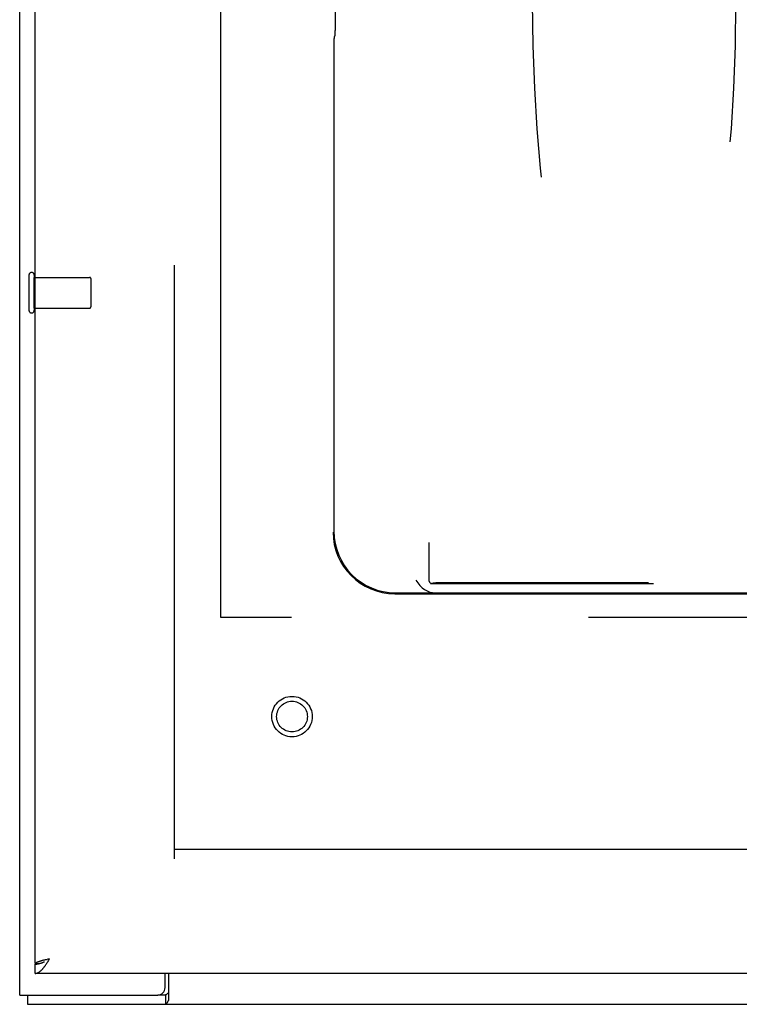
# Model space of a CAD drawing. Units: inches. Extents: x -59 to 67, y -35 to 46.
# Drawn here: x -34 to -28, y -12 to -4 of the extents above; entities that cross this region are included whole.
import ezdxf

# ---------------------------------------------------------------- set-up
doc = ezdxf.new("R2010")
doc.units = ezdxf.units.IN
doc.header["$MEASUREMENT"] = 0
for name, pattern in [('AI-Linetype-1', [9.59369, 4.796845, -4.796845]), ('AI-Linetype-1066', [9.59369, 4.796845, -4.796845]), ('AI-Linetype-1073', [9.59369, 4.796845, -4.796845]), ('AI-Linetype-1074', [9.59369, 4.796845, -4.796845]), ('AI-Linetype-1079', [9.59369, 4.796845, -4.796845]), ('AI-Linetype-1082', [9.59369, 4.796845, -4.796845]), ('AI-Linetype-1086', [9.59369, 4.796845, -4.796845]), ('AI-Linetype-1088', [9.59369, 4.796845, -4.796845]), ('AI-Linetype-1089', [30.677846, 13.888889, -2.398422, 4.796845, -2.398422, 4.796845, -2.398422]), ('AI-Linetype-1090', [30.677846, 13.888889, -2.398422, 4.796845, -2.398422, 4.796845, -2.398422]), ('AI-Linetype-1204', [9.59369, 4.796845, -4.796845]), ('AI-Linetype-1389', [9.59369, 4.796845, -4.796845]), ('AI-Linetype-1390', [9.59369, 4.796845, -4.796845]), ('AI-Linetype-141', [9.59369, 4.796845, -4.796845]), ('AI-Linetype-142', [9.59369, 4.796845, -4.796845]), ('AI-Linetype-144', [9.59369, 4.796845, -4.796845]), ('AI-Linetype-145', [9.59369, 4.796845, -4.796845]), ('AI-Linetype-1721', [9.59369, 4.796845, -4.796845]), ('AI-Linetype-176', [9.59369, 4.796845, -4.796845]), ('AI-Linetype-5', [9.59369, 4.796845, -4.796845]), ('AI-Linetype-602', [9.59369, 4.796845, -4.796845]), ('AI-Linetype-784', [9.59369, 4.796845, -4.796845]), ('AI-Linetype-785', [9.59369, 4.796845, -4.796845]), ('AI-Linetype-786', [9.59369, 4.796845, -4.796845]), ('AI-Linetype-787', [9.59369, 4.796845, -4.796845]), ('AI-Linetype-788', [9.59369, 4.796845, -4.796845]), ('AI-Linetype-789', [9.59369, 4.796845, -4.796845]), ('AI-Linetype-85', [9.59369, 4.796845, -4.796845]), ('AI-Linetype-86', [9.59369, 4.796845, -4.796845]), ('AI-Linetype-87', [9.59369, 4.796845, -4.796845]), ('AI-Linetype-94', [9.59369, 4.796845, -4.796845]), ('AI-Linetype-95', [9.59369, 4.796845, -4.796845]), ('AI-Linetype-97', [9.59369, 4.796845, -4.796845]), ('AI-Linetype-98', [9.59369, 4.796845, -4.796845]), ('AI-Linetype-99', [9.59369, 4.796845, -4.796845])]:
    doc.linetypes.add(name, pattern=pattern)
for name, color, linetype in [('02___PRT_ALL_AXES', 7, 'Continuous'), ('AVAILABLE_DOOR_SPACE', 7, 'Continuous'), ('DEFAULT_2', 7, 'Continuous')]:
    doc.layers.add(name, color=color, linetype=linetype)

# ---------------------------------------------------------------- blocks, each defined once
blk = doc.blocks.new('block 205')
at = {"color": 7, "lineweight": 25}
blk.add_lwpolyline([(-32.9188, -12.1858), (-32.9197, -12.1856), (-32.9207, -12.1854), (-32.9218, -12.1853), (-32.923, -12.1853), (-32.9242, -12.1854), (-32.9255, -12.1858), (-32.9269, -12.1863), (-32.9282, -12.1869), (-32.9293, -12.1877), (-32.9305, -12.1885), (-32.9316, -12.1894), (-32.9327, -12.1903), (-32.935, -12.1923)], dxfattribs=at)
blk = doc.blocks.new('block 206')
at = {"color": 3, "lineweight": 25}
blk.add_lwpolyline([(-33.9958, -12.0219), (-33.9937, -12.0218), (-33.9915, -12.0217), (-33.9893, -12.0214), (-33.9872, -12.0211), (-33.985, -12.0206), (-33.9828, -12.0201), (-33.9807, -12.0194), (-33.9785, -12.0187), (-33.9763, -12.0179), (-33.9742, -12.0169), (-33.972, -12.0159), (-33.9698, -12.0148), (-33.9677, -12.0136), (-33.9655, -12.0123), (-33.9633, -12.0109), (-33.9612, -12.0094), (-33.959, -12.0078), (-33.9568, -12.0062), (-33.9547, -12.0044), (-33.9525, -12.0026), (-33.9503, -12.0007), (-33.9482, -11.9987), (-33.946, -11.9966), (-33.9438, -11.9945), (-33.9417, -11.9923), (-33.9395, -11.9899), (-33.9373, -11.9876), (-33.9352, -11.9851), (-33.933, -11.9826), (-33.9308, -11.9801), (-33.9287, -11.9774), (-33.9265, -11.9747), (-33.9243, -11.972), (-33.9222, -11.9691), (-33.92, -11.9663), (-33.9178, -11.9634), (-33.9157, -11.9604), (-33.9135, -11.9574), (-33.9113, -11.9543), (-33.9092, -11.9512), (-33.907, -11.9481), (-33.9048, -11.9449), (-33.9027, -11.9417), (-33.9005, -11.9384), (-33.8983, -11.9351), (-33.8962, -11.9318), (-33.8918, -11.9252)], dxfattribs=at)
blk = doc.blocks.new('block 207')
at = {"color": 7, "lineweight": 25}
blk.add_lwpolyline([(-33.9958, -11.9469), (-33.9937, -11.9468), (-33.9915, -11.9468), (-33.9893, -11.9467), (-33.9872, -11.9466), (-33.985, -11.9464), (-33.9828, -11.9462), (-33.9807, -11.946), (-33.9785, -11.9457), (-33.9763, -11.9454), (-33.9742, -11.9451), (-33.972, -11.9447), (-33.9698, -11.9443), (-33.9677, -11.9439), (-33.9655, -11.9434), (-33.9633, -11.9429), (-33.9612, -11.9424)], dxfattribs=at)
blk = doc.blocks.new('block 208')
at = {"color": 3, "lineweight": 25}
blk.add_lwpolyline([(-34.0578, -12.2719), (1.8162, -12.2719)], dxfattribs=at)
blk = doc.blocks.new('block 210')
at = {"color": 7, "lineweight": 25}
blk.add_lwpolyline([(-32.9439, -12.1969), (-33.0058, -12.1969)], dxfattribs=at)
blk = doc.blocks.new('block 211')
at = {"color": 3, "lineweight": 25}
blk.add_lwpolyline([(-34.1208, -12.1969), (-33.0058, -12.1969)], dxfattribs=at)
blk = doc.blocks.new('block 213')
at = {"color": 3, "lineweight": 25}
blk.add_lwpolyline([(1.6292, -12.0219), (-33.9958, -12.0219)], dxfattribs=at)
blk = doc.blocks.new('block 215')
at = {"color": 3, "lineweight": 25}
blk.add_lwpolyline([(-33.9938, -11.9419), (-33.9958, -11.9419)], dxfattribs=at)
blk = doc.blocks.new('block 216')
at = {"color": 7, "lineweight": 25}
blk.add_lwpolyline([(-33.9938, -11.9419), (-33.9591, -11.9419)], dxfattribs=at)
blk = doc.blocks.new('block 218')
at = {"color": 3, "lineweight": 25}
blk.add_lwpolyline([(-34.1208, -12.1969), (-34.1208, 23.6531)], dxfattribs=at)
blk = doc.blocks.new('block 219')
at = {"color": 7, "lineweight": 25}
blk.add_lwpolyline([(-34.0578, -12.1969), (-34.0578, -12.2719)], dxfattribs=at)
blk = doc.blocks.new('block 222')
at = {"color": 7, "lineweight": 25}
blk.add_lwpolyline([(-33.9958, -12.0219), (-33.9958, -11.9469)], dxfattribs=at)
blk = doc.blocks.new('block 223')
at = {"color": 3, "lineweight": 25}
blk.add_lwpolyline([(-33.9958, -11.9419), (-33.9958, 23.3981)], dxfattribs=at)
blk = doc.blocks.new('block 224')
at = {"color": 3, "lineweight": 25}
blk.add_lwpolyline([(-32.9458, -12.1369), (-32.9458, -12.0219)], dxfattribs=at)
blk = doc.blocks.new('block 226')
at = {"color": 7, "lineweight": 25}
blk.add_lwpolyline([(-32.9439, -12.1969), (-32.9439, -12.2719)], dxfattribs=at)
blk = doc.blocks.new('block 228')
at = {"color": 3, "lineweight": 25}
blk.add_lwpolyline([(-33.9156, -11.9134), (-33.9214, -11.9148)], dxfattribs=at)
blk = doc.blocks.new('block 229')
at = {"color": 3, "lineweight": 25}
blk.add_lwpolyline([(-33.9066, -11.9113), (-33.9156, -11.9134)], dxfattribs=at)
blk = doc.blocks.new('block 230')
at = {"color": 3, "lineweight": 25}
blk.add_lwpolyline([(-33.8943, -11.9084), (-33.9066, -11.9113)], dxfattribs=at)
blk = doc.blocks.new('block 231')
at = {"color": 3, "lineweight": 25}
blk.add_lwpolyline([(-33.8788, -11.9049), (-33.8943, -11.9084)], dxfattribs=at)
blk = doc.blocks.new('block 238')
at = {"color": 3, "lineweight": 25}
blk.add_lwpolyline([(-32.9188, -12.0219), (-32.9188, -12.241)], dxfattribs=at)
blk = doc.blocks.new('block 240')
at = {"color": 3, "lineweight": 25}
blk.add_lwpolyline([(-33.9435, -11.9205), (-33.9461, -11.9212), (-33.9486, -11.9219), (-33.951, -11.9226), (-33.9535, -11.9234), (-33.9558, -11.9241), (-33.9582, -11.9248), (-33.9604, -11.9255), (-33.9626, -11.9262), (-33.9648, -11.9269), (-33.9669, -11.9276), (-33.9689, -11.9283), (-33.9708, -11.9291), (-33.9727, -11.9298), (-33.9745, -11.9305), (-33.9763, -11.9312), (-33.978, -11.9319), (-33.9796, -11.9326), (-33.9811, -11.9333), (-33.9826, -11.934), (-33.984, -11.9347), (-33.9853, -11.9355), (-33.9866, -11.9362), (-33.9878, -11.9369), (-33.9889, -11.9376), (-33.9899, -11.9383), (-33.9908, -11.939), (-33.9917, -11.9397), (-33.9925, -11.9404), (-33.9932, -11.9411), (-33.9938, -11.9419)], dxfattribs=at)
blk = doc.blocks.new('block 241')
at = {"color": 3, "lineweight": 25}
blk.add_lwpolyline([(-33.9382, -11.9191), (-33.9435, -11.9205)], dxfattribs=at)
blk = doc.blocks.new('block 242')
at = {"color": 7, "lineweight": 25}
blk.add_lwpolyline([(-33.9612, -11.9424), (-33.959, -11.9418), (-33.9568, -11.9412), (-33.9547, -11.9406), (-33.9525, -11.9399), (-33.9503, -11.9393), (-33.9482, -11.9385), (-33.946, -11.9378), (-33.9438, -11.937), (-33.9417, -11.9362), (-33.9395, -11.9354), (-33.9373, -11.9346), (-33.9352, -11.9337), (-33.933, -11.9328), (-33.9308, -11.9318), (-33.9287, -11.9309), (-33.9265, -11.9299), (-33.9243, -11.9289), (-33.9222, -11.9279), (-33.9208, -11.9273)], dxfattribs=at)
blk = doc.blocks.new('block 243')
at = {"color": 3, "lineweight": 25}
blk.add_lwpolyline([(-33.9328, -11.9177), (-33.9382, -11.9191)], dxfattribs=at)
blk = doc.blocks.new('block 244')
at = {"color": 3, "lineweight": 25}
blk.add_lwpolyline([(-33.9272, -11.9162), (-33.9328, -11.9177)], dxfattribs=at)
blk = doc.blocks.new('block 245')
at = {"color": 3, "lineweight": 25}
blk.add_lwpolyline([(-33.9214, -11.9148), (-33.9272, -11.9162)], dxfattribs=at)
blk = doc.blocks.new('block 260')
at = {"color": 3, "lineweight": 25}
blk.add_lwpolyline([(-33.8875, -11.9184), (-33.8788, -11.9049)], dxfattribs=at)
blk = doc.blocks.new('block 261')
at = {"color": 3, "lineweight": 25}
blk.add_lwpolyline([(-33.8918, -11.9252), (-33.8875, -11.9184)], dxfattribs=at)
blk = doc.blocks.new('block 268')
at = {"color": 3, "lineweight": 25}
blk.add_lwpolyline([(-32.9188, -12.241), (-32.9202, -12.2426), (-32.9215, -12.2444), (-32.9228, -12.2463), (-32.9241, -12.2485), (-32.9254, -12.2507), (-32.9267, -12.2531), (-32.9279, -12.2554), (-32.9292, -12.2577), (-32.9304, -12.2598), (-32.9317, -12.2619), (-32.9329, -12.2638), (-32.9341, -12.2655), (-32.9355, -12.2672), (-32.9369, -12.2686), (-32.9382, -12.2698), (-32.9395, -12.2706), (-32.9408, -12.2712), (-32.942, -12.2716), (-32.943, -12.2718), (-32.9439, -12.2719)], dxfattribs=at)
blk = doc.blocks.new('block 276')
at = {"color": 7, "lineweight": 25}
blk.add_lwpolyline([(-32.935, -12.1923), (-32.9361, -12.1932), (-32.9372, -12.1941), (-32.9384, -12.1949), (-32.9395, -12.1956), (-32.9406, -12.1962), (-32.9418, -12.1966), (-32.9429, -12.1968), (-32.9439, -12.1969)], dxfattribs=at)
blk = doc.blocks.new('block 750')
at = {"color": 3, "lineweight": 25}
blk.add_open_spline([(-33.0058, -12.1969), (-32.9727, -12.1969), (-32.9458, -12.17), (-32.9458, -12.1369)], degree=3, dxfattribs=at)
blk = doc.blocks.new('block 868')
at = {"layer": 'DEFAULT_2', "color": 253, "linetype": 'AI-Linetype-1', "lineweight": 25}
blk.add_lwpolyline([(-30.9194, -8.8438), (-30.9046, -8.8668), (-30.8881, -8.8873), (-30.8697, -8.9053), (-30.85, -8.9204), (-30.8289, -8.9321), (-30.8072, -8.9404), (-30.7857, -8.9453), (-30.764, -8.9468)], dxfattribs=at)
blk = doc.blocks.new('block 872')
at = {"layer": 'DEFAULT_2', "color": 253, "linetype": 'AI-Linetype-5', "lineweight": 25}
blk.add_lwpolyline([(0.6272, -11.0219), (-32.8688, -11.0219)], dxfattribs=at)
blk = doc.blocks.new('block 952')
at = {"layer": 'DEFAULT_2', "color": 253, "linetype": 'AI-Linetype-85', "lineweight": 25}
blk.add_lwpolyline([(-34.0458, -6.3799), (-34.0458, -6.6639)], dxfattribs=at)
blk = doc.blocks.new('block 953')
at = {"layer": 'DEFAULT_2', "color": 253, "linetype": 'AI-Linetype-86', "lineweight": 25}
blk.add_lwpolyline([(-34.0028, -6.3799), (-34.0028, -6.6639)], dxfattribs=at)
blk = doc.blocks.new('block 954')
at = {"layer": 'DEFAULT_2', "color": 253, "linetype": 'AI-Linetype-87', "lineweight": 25}
blk.add_lwpolyline([(-33.5458, -6.4079), (-33.5458, -6.6359)], dxfattribs=at)
blk = doc.blocks.new('block 961')
at = {"layer": 'DEFAULT_2', "color": 253, "linetype": 'AI-Linetype-94', "lineweight": 25}
blk.add_lwpolyline([(-31.0912, -8.9539), (-19.1134, -8.9539)], dxfattribs=at)
blk = doc.blocks.new('block 962')
at = {"layer": 'DEFAULT_2', "color": 253, "linetype": 'AI-Linetype-95', "lineweight": 25}
blk.add_lwpolyline([(-30.764, -8.9469), (-19.4407, -8.9469)], dxfattribs=at)
blk = doc.blocks.new('block 964')
at = {"layer": 'DEFAULT_2', "color": 253, "linetype": 'AI-Linetype-97', "lineweight": 25}
blk.add_lwpolyline([(-31.0842, -8.9469), (-30.764, -8.9468)], dxfattribs=at)
blk = doc.blocks.new('block 965')
at = {"layer": 'DEFAULT_2', "color": 253, "linetype": 'AI-Linetype-98', "lineweight": 25}
blk.add_lwpolyline([(-19.4078, -8.8735), (-30.7968, -8.8735)], dxfattribs=at)
blk = doc.blocks.new('block 966')
at = {"layer": 'DEFAULT_2', "color": 253, "linetype": 'AI-Linetype-99', "lineweight": 25}
blk.add_lwpolyline([(-19.4458, -8.8675), (-30.7588, -8.8675)], dxfattribs=at)
blk = doc.blocks.new('block 1008')
at = {"layer": 'DEFAULT_2', "color": 253, "linetype": 'AI-Linetype-141', "lineweight": 25}
blk.add_lwpolyline([(-32.8708, -11.0969), (-32.8708, 22.5531)], dxfattribs=at)
blk = doc.blocks.new('block 1009')
at = {"layer": 'DEFAULT_2', "color": 253, "linetype": 'AI-Linetype-142', "lineweight": 25}
blk.add_lwpolyline([(-31.5893, 0.5531), (-31.5893, -8.4558)], dxfattribs=at)
blk = doc.blocks.new('block 1011')
at = {"layer": 'DEFAULT_2', "color": 253, "linetype": 'AI-Linetype-144', "lineweight": 25}
blk.add_lwpolyline([(-31.5823, -4.4948), (-31.5823, -8.4488)], dxfattribs=at)
blk = doc.blocks.new('block 1012')
at = {"layer": 'DEFAULT_2', "color": 253, "linetype": 'AI-Linetype-145', "lineweight": 25}
blk.add_lwpolyline([(-31.5709, -3.4903), (-31.5709, -4.4034)], dxfattribs=at)
blk = doc.blocks.new('block 1043')
at = {"layer": 'DEFAULT_2', "color": 253, "linetype": 'AI-Linetype-176', "lineweight": 25}
blk.add_lwpolyline([(-30.8164, 1.0531), (-30.8164, -8.8367)], dxfattribs=at)
blk = doc.blocks.new('block 1469')
at = {"layer": 'DEFAULT_2', "color": 253, "linetype": 'AI-Linetype-602', "lineweight": 25}
blk.add_lwpolyline([(-31.5748, -4.4484), (-31.5785, -4.4499)], dxfattribs=at)
blk = doc.blocks.new('block 1651')
at = {"layer": 'DEFAULT_2', "color": 253, "linetype": 'AI-Linetype-784', "lineweight": 25}
blk.add_open_spline([(-31.7573, -9.9469), (-31.7573, -9.8566), (-31.8305, -9.7834), (-31.9208, -9.7834), (-32.0111, -9.7834), (-32.0843, -9.8566), (-32.0843, -9.9469), (-32.0843, -10.0372), (-32.0111, -10.1104), (-31.9208, -10.1104), (-31.8305, -10.1104), (-31.7573, -10.0372), (-31.7573, -9.9469), (-31.7573, -9.9469), (-31.7573, -9.9469), (-31.7573, -9.9469)], degree=3, knots=[0, 0, 0, 0, 1, 1, 1, 2, 2, 2, 3, 3, 3, 4, 4, 4, 5, 5, 5, 5], dxfattribs=at)
blk = doc.blocks.new('block 1652')
at = {"layer": 'DEFAULT_2', "color": 253, "linetype": 'AI-Linetype-785', "lineweight": 25}
blk.add_open_spline([(-31.7968, -9.9469), (-31.7968, -9.8784), (-31.8523, -9.8228), (-31.9208, -9.8228), (-31.9893, -9.8228), (-32.0448, -9.8784), (-32.0448, -9.9469), (-32.0448, -10.0153), (-31.9893, -10.0709), (-31.9208, -10.0709), (-31.8523, -10.0709), (-31.7968, -10.0153), (-31.7968, -9.9469), (-31.7968, -9.9469), (-31.7968, -9.9469), (-31.7968, -9.9469)], degree=3, knots=[0, 0, 0, 0, 1, 1, 1, 2, 2, 2, 3, 3, 3, 4, 4, 4, 5, 5, 5, 5], dxfattribs=at)
blk = doc.blocks.new('block 1653')
at = {"layer": 'DEFAULT_2', "color": 253, "linetype": 'AI-Linetype-786', "lineweight": 25}
blk.add_open_spline([(-34.0458, -6.6639), (-34.0458, -6.6757), (-34.0362, -6.6854), (-34.0243, -6.6854), (-34.0125, -6.6854), (-34.0028, -6.6757), (-34.0028, -6.6639)], degree=3, knots=[0, 0, 0, 0, 1, 1, 1, 2, 2, 2, 2], dxfattribs=at)
blk = doc.blocks.new('block 1654')
at = {"layer": 'DEFAULT_2', "color": 253, "linetype": 'AI-Linetype-787', "lineweight": 25}
blk.add_open_spline([(-33.5558, -6.6459), (-33.5503, -6.6459), (-33.5458, -6.6414), (-33.5458, -6.6359)], degree=3, dxfattribs=at)
blk = doc.blocks.new('block 1655')
at = {"layer": 'DEFAULT_2', "color": 253, "linetype": 'AI-Linetype-788', "lineweight": 25}
blk.add_open_spline([(-34.0028, -6.3799), (-34.0028, -6.368), (-34.0125, -6.3584), (-34.0243, -6.3584), (-34.0362, -6.3584), (-34.0458, -6.368), (-34.0458, -6.3799)], degree=3, knots=[0, 0, 0, 0, 1, 1, 1, 2, 2, 2, 2], dxfattribs=at)
blk = doc.blocks.new('block 1656')
at = {"layer": 'DEFAULT_2', "color": 253, "linetype": 'AI-Linetype-789', "lineweight": 25}
blk.add_open_spline([(-33.5458, -6.4079), (-33.5458, -6.4023), (-33.5503, -6.3979), (-33.5558, -6.3979)], degree=3, dxfattribs=at)
blk = doc.blocks.new('block 1933')
at = {"layer": 'DEFAULT_2', "color": 253, "linetype": 'AI-Linetype-1066', "lineweight": 25}
blk.add_open_spline([(-31.5785, -4.4499), (-31.5806, -4.4507), (-31.5823, -4.4706), (-31.5823, -4.4948)], degree=3, dxfattribs=at)
blk = doc.blocks.new('block 1940')
at = {"layer": 'DEFAULT_2', "color": 253, "linetype": 'AI-Linetype-1073', "lineweight": 25}
blk.add_open_spline([(-31.5748, -4.4484), (-31.5726, -4.4475), (-31.5709, -4.4276), (-31.5709, -4.4034)], degree=3, dxfattribs=at)
blk = doc.blocks.new('block 1941')
at = {"layer": 'DEFAULT_2', "color": 253, "linetype": 'AI-Linetype-1074', "lineweight": 25}
blk.add_open_spline([(-31.5823, -8.4488), (-31.5823, -8.7245), (-31.3599, -8.9469), (-31.0842, -8.9469)], degree=3, dxfattribs=at)
blk = doc.blocks.new('block 1946')
at = {"layer": 'DEFAULT_2', "color": 253, "linetype": 'AI-Linetype-1079', "lineweight": 25}
blk.add_open_spline([(-29.1569, -0.7359), (-29.6098, -0.7359), (-29.9769, -2.2761), (-29.9769, -4.1759), (-29.9769, -6.0758), (-29.6098, -7.6159), (-29.1569, -7.6159), (-28.704, -7.6159), (-28.3369, -6.0758), (-28.3369, -4.1759), (-28.3369, -2.2761), (-28.704, -0.7359), (-29.1569, -0.7359)], degree=3, knots=[0, 0, 0, 0, 1, 1, 1, 2, 2, 2, 3, 3, 3, 4, 4, 4, 4], dxfattribs=at)
blk = doc.blocks.new('block 1949')
at = {"layer": 'DEFAULT_2', "color": 253, "linetype": 'AI-Linetype-1082', "lineweight": 25}
blk.add_open_spline([(-31.5893, -8.4558), (-31.5893, -8.7315), (-31.3669, -8.9539), (-31.0912, -8.9539)], degree=3, dxfattribs=at)
blk = doc.blocks.new('block 1953')
at = {"layer": 'DEFAULT_2', "color": 253, "linetype": 'AI-Linetype-1086', "lineweight": 25}
blk.add_open_spline([(-30.8164, -8.8367), (-30.8164, -8.8517), (-30.8091, -8.8654), (-30.7968, -8.8735)], degree=3, dxfattribs=at)
blk = doc.blocks.new('block 1955')
at = {"layer": 'DEFAULT_2', "color": 253, "linetype": 'AI-Linetype-1088', "lineweight": 25}
blk.add_open_spline([(-30.7588, -8.8675), (-30.7677, -8.8675), (-30.7809, -8.8696), (-30.7968, -8.8735)], degree=3, dxfattribs=at)
blk = doc.blocks.new('block 1956')
at = {"layer": 'AVAILABLE_DOOR_SPACE', "color": 7, "linetype": 'AI-Linetype-1089', "lineweight": 25}
blk.add_lwpolyline([(-1.2458, -9.1469), (-32.4958, -9.1469)], dxfattribs=at)
blk = doc.blocks.new('block 1957')
at = {"layer": 'AVAILABLE_DOOR_SPACE', "color": 7, "linetype": 'AI-Linetype-1090', "lineweight": 25}
blk.add_lwpolyline([(-32.4958, -9.1469), (-32.4958, 20.6031)], dxfattribs=at)
blk = doc.blocks.new('block 2071')
at = {"layer": '02___PRT_ALL_AXES', "color": 253, "linetype": 'AI-Linetype-1204', "lineweight": 25}
blk.add_lwpolyline([(-34.0028, -6.6459), (-34.0028, -6.3979)], dxfattribs=at)
blk = doc.blocks.new('block 2256')
at = {"layer": '02___PRT_ALL_AXES', "color": 253, "linetype": 'AI-Linetype-1389', "lineweight": 25}
blk.add_lwpolyline([(-34.0028, -6.6459), (-33.5558, -6.6459)], dxfattribs=at)
blk = doc.blocks.new('block 2257')
at = {"layer": '02___PRT_ALL_AXES', "color": 253, "linetype": 'AI-Linetype-1390', "lineweight": 25}
blk.add_lwpolyline([(-34.0028, -6.3979), (-33.5558, -6.3979)], dxfattribs=at)
blk = doc.blocks.new('block 2588')
at = {"layer": '02___PRT_ALL_AXES', "color": 253, "linetype": 'AI-Linetype-1721', "lineweight": 25}
blk.add_open_spline([(-31.7968, -9.9469), (-31.7968, -9.8784), (-31.8523, -9.8228), (-31.9208, -9.8228), (-31.9893, -9.8228), (-32.0448, -9.8784), (-32.0448, -9.9469), (-32.0448, -10.0153), (-31.9893, -10.0709), (-31.9208, -10.0709), (-31.8523, -10.0709), (-31.7968, -10.0153), (-31.7968, -9.9469), (-31.7968, -9.9469), (-31.7968, -9.9469), (-31.7968, -9.9469)], degree=3, knots=[0, 0, 0, 0, 1, 1, 1, 2, 2, 2, 3, 3, 3, 4, 4, 4, 5, 5, 5, 5], dxfattribs=at)

msp = doc.modelspace()

# ---------------------------------------------------------------- block references
for name in ['block 218', 'block 223', 'block 206', 'block 240', 'block 242', 'block 241', 'block 243', 'block 244', 'block 245', 'block 228', 'block 229', 'block 230', 'block 231', 'block 261', 'block 260', 'block 215', 'block 207', 'block 222', 'block 216', 'block 213', 'block 224', 'block 238', 'block 750', 'block 211', 'block 219', 'block 210', 'block 276', 'block 226', 'block 268', 'block 205', 'block 208']:
    msp.add_blockref(name, (0, 0))
at = {"layer": '02___PRT_ALL_AXES'}
for name in ['block 2071', 'block 2257', 'block 2256', 'block 2588']:
    msp.add_blockref(name, (0, 0), dxfattribs=at)
at = {"layer": 'AVAILABLE_DOOR_SPACE'}
for name in ['block 1957', 'block 1956']:
    msp.add_blockref(name, (0, 0), dxfattribs=at)
at = {"layer": 'DEFAULT_2'}
for name in ['block 1008', 'block 1043', 'block 1009', 'block 1946', 'block 1012', 'block 1933', 'block 1469', 'block 1940', 'block 1011', 'block 1655', 'block 952', 'block 953', 'block 1656', 'block 954', 'block 1653', 'block 1654', 'block 1949', 'block 1941', 'block 868', 'block 1953', 'block 1955', 'block 965', 'block 966', 'block 961', 'block 964', 'block 962', 'block 1651', 'block 1652', 'block 872']:
    msp.add_blockref(name, (0, 0), dxfattribs=at)

doc.saveas('drawing.dxf')
